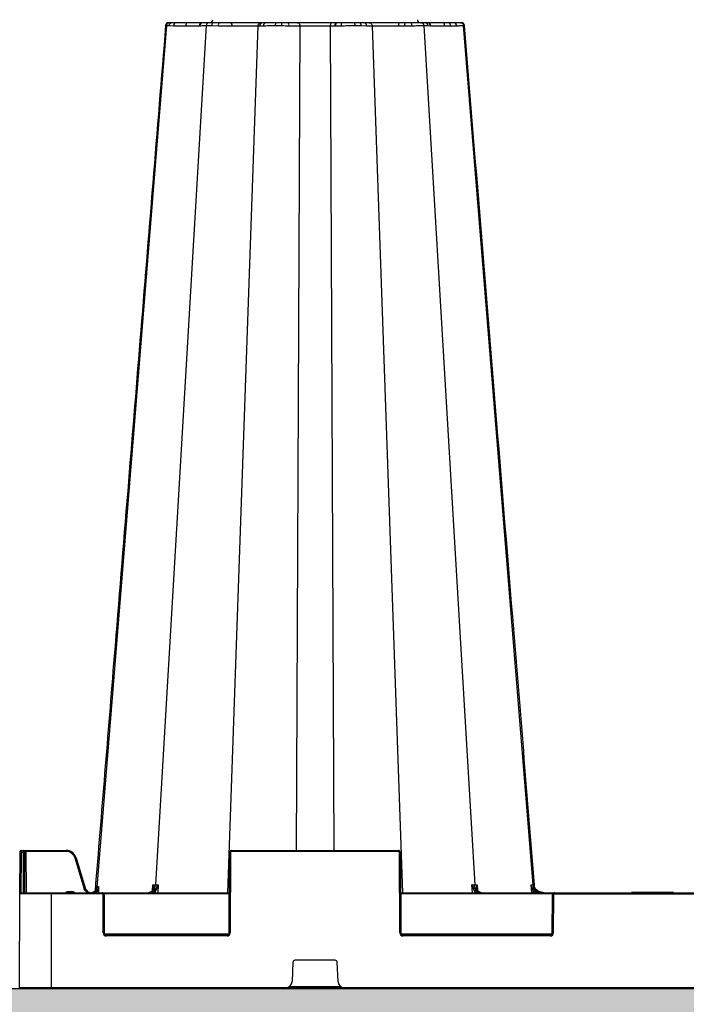
# Model space of a CAD drawing. Units: inches. Extents: x 95 to 119694, y 82 to 10991.
# Drawn here: x 12987 to 13303, y 1596 to 2062 of the extents above; entities that cross this region are included whole.
import ezdxf

# ---------------------------------------------------------------- set-up
doc = ezdxf.new("R2010")
doc.units = ezdxf.units.IN
doc.header["$MEASUREMENT"] = 0
doc.layers.get('0').update_dxf_attribs({"lineweight": 0})
for name, color, linetype, lineweight in [('ACO STORM-BRIXX', 7, 'Continuous', 15), ('Hatch Lines', 7, 'Continuous', 25), ('Hatching', 7, 'Continuous', 0)]:
    doc.layers.add(name, color=color, linetype=linetype, lineweight=lineweight)
doc.styles.add('Text Style 1', font='arial.ttf')
doc.dimstyles.new('Common Dimension Style 1', dxfattribs={"dimtxt": 15.875, "dimasz": 15.875, "dimexe": 15.875, "dimexo": 15.875, "dimgap": 15.875, "dimtad": 0, "dimtih": 1, "dimtoh": 1, "dimdec": 3, "dimzin": 0, "dimdsep": 46, "dimlunit": 4, "dimtxsty": 'Text Style 1', "dimcen": 0, "dimadec": 0, "dimazin": 0, "dimtfac": 1, "dimtdec": 3, "dimtofl": 0, "dimtmove": 0, "dimatfit": 3, "dimfxl": 1, "dimtolj": 1, "dimtzin": 0, "dimarcsym": 0})

msp = doc.modelspace()

# ---------------------------------------------------------------- hatches: boundary and pattern name
at = {"layer": 'Hatching'}
h = msp.add_hatch(dxfattribs=at)
h.set_pattern_fill('GRAVEL', color=256, scale=140)
h.set_pattern_definition([(228.01279, (-19.34, -179.938), (-1120, -1260), [18.835, -1864.6723]), (184.96974, (-31.9397, -193.938), (1680, 140), [32.3215, -3199.8295]), (132.510447, (-64.14, -196.738), (1400, -1540), [22.7903, -2256.2446]), (267.27369, (-118.74, -231.738), (140, 2800), [29.4333, -2913.8981]), (292.833654, (-120.14, -261.138), (-700, 1680), [28.8617, -2857.3122]), (357.27369, (-108.94, -287.738), (-2800, 140), [29.4333, -2913.8981]), (37.69424, (-79.5397, -289.138), (-1820, -1400), [38.9241, -3853.4788]), (72.255328, (-48.7397, -265.338), (980, 3080), [36.7483, -3638.085]), (121.429566, (-37.54, -230.338), (-1120, 1820), [29.533, -2923.7702]), (175.23636, (-52.94, -205.138), (1540, -140), [33.7165, -1652.1068]), (222.397438, (-86.5397, -202.338), (-1680, -1540), [43.6027, -4316.6725]), (138.814075, (19.86, -233.138), (-980, 840), [14.8821, -1473.3383]), (171.469234, (8.66, -223.338), (1820, -280), [28.3132, -2803.0116]), (225, (-19.34, -219.14), (-2e-14, -140), [19.7989, -178.191]), (203.19859, (-29.14, -202.338), (700, 280), [10.6621, -1055.5461]), (291.80141, (-38.94, -206.538), (-140, 420), [15.0784, -738.8447]), (30.96376, (-33.34, -220.538), (420, 280), [24.4901, -791.8432]), (161.56505, (-12.34, -207.94), (280, -140), [17.7087, -425.0101]), (16.38954, (-120.14, -206.538), (1400, 420), [24.808, -2455.9983]), (70.346176, (-96.34, -199.538), (-560, -1540), [20.8125, -2060.4371]), (293.19859, (-12.34, -179.938), (-280, 700), [21.3241, -1044.8841]), (343.61046, (-3.94, -199.538), (-1400, 420), [24.808, -2455.9983]), (339.44395, (-120.14, -293.338), (-700, 280), [23.9232, -1172.2373]), (294.77514, (-97.74, -301.738), (-700, 1540), [20.0449, -1984.45]), (66.80141, (-10.94, -319.938), (280, 700), [21.3241, -1044.8841]), (17.354025, (-2.54, -300.338), (-1820, -560), [23.4683, -2323.3593]), (69.44395, (-79.54, -319.938), (-280, -700), [11.9616, -1184.1989]), (101.30993, (-19.34, -319.938), (-140, 560), [7.1386, -706.7241]), (165.96376, (-20.74, -312.938), (420, -140), [28.8617, -548.3731]), (186.009006, (-48.74, -305.938), (1400, 140), [26.747, -2647.9492]), (303.69007, (-33.34, -233.138), (-140, 280), [20.1911, -484.5861]), (353.157227, (-22.1397, -249.938), (2380, -280), [35.2512, -3489.8588]), (60.945396, (12.86, -254.138), (-560, -980), [14.4138, -1426.9744]), (90, (19.86, -241.54), (-140, 140), [8.4, -131.6]), (120.25644, (-51.54, -301.738), (560, -980), [19.4494, -1925.4928]), (48.01279, (-61.34, -284.938), (1120, 1260), [37.6701, -1845.8373]), (0, (-36.14, -256.94), (140, 140), [36.4, -103.6]), (325.304846, (0.26, -256.938), (1400, -980), [22.136, -2191.4584]), (254.0546, (18.46, -269.538), (-140, -560), [20.3843, -998.8311]), (207.645975, (12.8603, -289.138), (-2660, -1400), [33.1891, -3285.7264]), (175.42608, (-16.5397, -304.538), (-1820, 140), [35.1119, -3476.0703])])
h.paths.add_polyline_path([(18707.04939, 1659.06216), (18600.70897, 1659.06216), (18600.70897, 1644.06495), (18424.16132, 1643.98632), (18424.0578, 1602.39974), (12346.95197, 1603.35614), (12347.24419, 1917.5229), (12347.24419, 4060.87741), (12170.77938, 4061.5615), (12170.77938, 4077.02898), (12063.65065, 4076.7161), (12061.33742, 1443.36287), (18707.04939, 1443.36287)])

# ---------------------------------------------------------------- linework, layer by layer
at = {"layer": 'ACO STORM-BRIXX', "color": 0, "linetype": 'ByBlock', "lineweight": -2}
for p, q in [((13056.77603, 2059.39789), (13023.78629, 1651.33453)), ((13075.63474, 2059.39789), (13051.54993, 1652.4392)), ((13056.40339, 2059.39428), (13056.77603, 2059.39789)), ((13058.21996, 2060.77279), (13057.89231, 2060.77279)), ((13058.02395, 2059.39419), (13060.18672, 2059.38188)), ((13061.17259, 2060.77279), (13059.30268, 2060.77279)), ((13072.34066, 2059.3688), (13072.33908, 2059.36987)), ((13078.19948, 2059.39419), (13081.36255, 2059.38188)), ((13081.65375, 2060.77279), (13078.91955, 2060.77279)), ((13100.10991, 2059.33876), (13085.66375, 1648.7728)), ((13114.32761, 2060.77279), (13111.46178, 2060.77279)), ((13120.00813, 2059.33876), (13118.25167, 1668.7728)), ((13134.30715, 2059.33876), (13136.06362, 1668.7728)), ((13150.4393, 2060.77279), (13148.20971, 2060.77279)), ((13148.98438, 2059.39419), (13151.56451, 2059.38188)), ((13154.20538, 2059.33876), (13168.65154, 1648.7728)), ((13178.68055, 2059.39789), (13202.76535, 1652.4392)), ((13180.31266, 2060.77279), (13179.31675, 2060.77279)), ((13180.62701, 2059.39419), (13181.78008, 2059.38188)), ((13181.78008, 2059.38188), (13181.93373, 2059.36263)), ((13181.88641, 2059.3879), (13183.76343, 2059.38057)), ((13183.76343, 2059.38057), (13186.39213, 2059.35896)), ((13186.39213, 2059.35896), (13188.30466, 2059.33876)), ((13188.30466, 2059.33876), (13188.30472, 2059.33876)), ((13230.43969, 1652.4392), (13197.53924, 2059.39789)), ((12987.35182, 1648.27498), (12987.43691, 1667.77716)), ((12987.43691, 1667.77716), (12987.43908, 1668.27498)), ((12987.9369, 1667.77716), (12987.85399, 1648.7728)), ((12987.93908, 1668.7728), (12987.9369, 1667.77716)), ((12988.98746, 1667.77716), (12987.9369, 1667.77716)), ((12987.93908, 1668.7728), (13009.18748, 1668.7728)), ((12988.98746, 1667.77716), (12988.98529, 1668.7728)), ((12989.07037, 1648.7728), (12988.98746, 1667.77716)), ((12989.48528, 1668.27498), (12989.48746, 1667.77716)), ((12989.48746, 1667.77716), (12989.57037, 1648.7728)), ((12990.23529, 1668.27498), (12990.23529, 1668.7728)), ((13009.18748, 1668.27498), (12990.23529, 1668.27498)), ((12990.23529, 1668.27498), (12990.32037, 1648.7728)), ((13009.18748, 1668.27498), (13009.18748, 1668.7728)), ((13017.75466, 1650.8782), (13013.4977, 1665.06805)), ((13013.97662, 1665.20954), (13018.23356, 1651.01971)), ((13086.48746, 1629.76844), (13086.6533, 1667.77716)), ((13087.15329, 1667.77716), (13086.98745, 1629.76844)), ((13087.65328, 1668.27498), (13087.65328, 1668.7728)), ((13087.65328, 1668.7728), (13166.662, 1668.7728)), ((13166.662, 1668.27498), (13087.65328, 1668.27498)), ((13166.662, 1668.27498), (13166.662, 1668.7728)), ((13167.32784, 1629.76844), (13167.16199, 1667.77716)), ((13167.66199, 1667.77716), (13167.82783, 1629.76844)), ((13023.25116, 1649.51323), (13023.38897, 1651.1296)), ((13050.21234, 1649.97951), (13050.36491, 1652.43994)), ((13052.82237, 1652.43994), (13052.61709, 1648.7728)), ((13201.6982, 1648.7728), (13201.49292, 1652.43994)), ((13203.95037, 1652.43994), (13204.10233, 1649.98952)), ((13229.79442, 1648.7728), (13229.47074, 1652.44175)), ((13230.81415, 1652.43985), (13230.87611, 1651.71611)), ((12987.15763, 1603.7728), (12987.35182, 1648.27498)), ((13026.24928, 1648.27498), (12987.35182, 1648.27498)), ((12987.85182, 1648.7728), (13086.57037, 1648.7728)), ((13002.15765, 1648.7728), (13002.15765, 1603.7728)), ((13009.96657, 1649.27062), (13009.96657, 1648.7728)), ((13009.96657, 1649.27062), (13012.3487, 1649.27062)), ((13012.3487, 1649.27062), (13012.3487, 1648.7728)), ((13023.88196, 1649.37698), (13023.07038, 1648.7728)), ((13023.5319, 1649.71966), (13024.00522, 1650.27542)), ((13023.82864, 1648.7728), (13023.88196, 1649.37698)), ((13024.2265, 1650.03687), (13023.88196, 1649.37698)), ((13024.62934, 1650.00283), (13024.52116, 1648.7728)), ((13026.24928, 1648.27498), (13026.24928, 1648.7728)), ((13026.82783, 1629.76844), (13026.74927, 1647.77716)), ((13086.56821, 1648.27498), (13027.11402, 1648.27498)), ((13027.24926, 1647.77716), (13027.32782, 1629.76844)), ((13050.19947, 1649.77202), (13050.20242, 1649.81952)), ((13051.59983, 1648.7728), (13051.63847, 1649.46387)), ((13167.74491, 1648.7728), (13406.57038, 1648.7728)), ((13239.70126, 1648.27498), (13167.74708, 1648.27498)), ((13202.67682, 1649.46387), (13202.71545, 1648.7728)), ((13204.11297, 1649.81795), (13204.11582, 1649.77202)), ((13230.38474, 1649.92579), (13230.48679, 1648.7728)), ((13239.48745, 1629.76844), (13239.56603, 1647.77716)), ((13240.06603, 1647.77716), (13239.98745, 1629.76844)), ((13240.56602, 1648.27498), (13240.56602, 1648.7728)), ((13240.56602, 1648.27498), (13333.74926, 1648.27498)), ((13277.24526, 1649.0728), (13277.07206, 1648.7728)), ((13277.24526, 1649.0728), (13296.82305, 1649.0728)), ((13296.74928, 1648.7728), (13296.57608, 1649.0728)), ((13296.99625, 1648.7728), (13296.82305, 1649.0728)), ((13027.46307, 1629.27062), (13086.35223, 1629.27062)), ((13028.32781, 1628.27498), (13028.32781, 1628.7728)), ((13028.32781, 1628.7728), (13085.48746, 1628.7728)), ((13085.48746, 1628.27498), (13028.32781, 1628.27498)), ((13085.48746, 1628.27498), (13085.48746, 1628.7728)), ((13167.96306, 1629.27062), (13239.35223, 1629.27062)), ((13168.82782, 1628.27498), (13168.82782, 1628.7728)), ((13168.82782, 1628.7728), (13238.48746, 1628.7728)), ((13238.48746, 1628.27498), (13168.82782, 1628.27498)), ((13238.48746, 1628.27498), (13238.48746, 1628.7728)), ((13116.62066, 1615.81123), (13116.26859, 1606.6575)), ((13136.69536, 1616.7728), (13117.61992, 1616.7728)), ((13138.0467, 1606.6575), (13137.69463, 1615.81123)), ((13114.92583, 1604.27062), (13139.38946, 1604.27062)), ((13587.15765, 1603.7728), (12987.15763, 1603.7728))]:
    msp.add_line(p, q, dxfattribs=at)
for centre, radius, start, end in [((13077.20911, 2062.2728), 1.5, 270, 358), ((13177.10618, 2062.2728), 1.5, 182, 270), ((13057.86558, 2059.27281), 1.49997, 89.9854574, 175.0924128), ((13059.40764, 2059.39308), 1.38369, 94.3504141, 179.9541413), ((13061.46323, 2059.52194), 1.28417, 103.0805868, 186.2612291), ((13073.82072, 2059.2728), 1.5, 90.0000789, 176.1738424), ((13074.01566, 2059.28949), 1.48335, 90.5041428, 176.4289704), ((13079.45287, 2059.61687), 1.27302, 114.767941, 190.0740861), ((13083.32724, 2059.69649), 1.98972, 147.2531863, 189.0976009), ((13102.37732, 2059.3419), 1.43218, 92.4325977, 179.1920135), ((13104.07142, 2059.46405), 1.32325, 98.494602, 183.5601835), ((13095.60058, 2059.72035), 15.89608, 358.8242914, 3.7961577), ((13113.38478, 2059.66757), 1.45273, 348.6584484, 49.5332581), ((13137.78964, 2059.55088), 1.27912, 107.2016533, 188.4875593), ((13138.01926, 2059.56239), 1.27698, 108.5838176, 188.9348474), ((13140.93044, 2059.66757), 1.45273, 130.4667419, 191.3415516), ((13147.73752, 2059.6005), 1.26381, 350.6046917, 68.0606998), ((13150.24381, 2059.46405), 1.32326, 356.4398979, 81.5045746), ((13172.8567, 2059.69594), 3.27981, 160.832744, 185.8420858), ((13170.98793, 2059.6965), 1.98977, 350.9023333, 32.7457035), ((13179.22825, 2059.37672), 1.39886, 0.7153891, 86.3729155), ((13180.2996, 2059.28949), 1.48336, 3.5712077, 89.4956791), ((13180.49456, 2059.2728), 1.5, 4.3688232, 90.000397), ((13189.97047, 2059.63201), 1.34935, 348.4611535, 57.7181814), ((13192.852, 2059.52193), 1.28418, 353.7390369, 76.9191472), ((13196.44991, 2059.27283), 1.49996, 4.7277554, 90.0571251), ((12987.68691, 1639.23579), 28.54247, 89.4981533, 90.5018467), ((12987.93908, 1668.2728), 0.5, 90, 179.75), ((12988.98529, 1668.2728), 0.5, 0.25, 90), ((12989.23746, 1639.23579), 28.54247, 89.4981533, 90.5018467), ((13009.18749, 1663.7728), 5, 16.6992442, 90), ((13009.18749, 1663.77498), 4.5, 16.6992442, 90), ((13022.18923, 1636.52981), 29.83243, 105.9793708, 106.9384976), ((13087.65329, 1667.7728), 1, 90, 179.75), ((13086.90329, 1639.23422), 28.54404, 89.4981809, 90.5018191), ((13087.65329, 1667.77498), 0.5, 90, 179.75), ((13166.662, 1667.7728), 1, 0.25, 90), ((13166.662, 1667.77498), 0.5, 0.25, 90), ((13167.41199, 1639.23416), 28.54409, 89.4981744, 90.5018256), ((13021.05541, 1651.53491), 2.73823, 279.2064963, 355.8090673), ((12987.85182, 1648.2728), 0.5, 90, 179.75), ((12982.79002, 1607.75069), 58.49184, 45.3701174, 45.8499708), ((13026.24926, 1647.7728), 1, 0.25, 90), ((13026.24926, 1647.77498), 0.5, 0.25, 90), ((13026.99927, 1619.19358), 28.58467, 89.4988943, 90.5011057), ((13050.23093, 1649.65333), 0.17699, 84.8005392, 142.6392833), ((13050.95713, 1649.02384), 0.81108, 32.8558513, 83.4288237), ((13203.35814, 1649.02387), 0.81105, 96.5701092, 147.1452158), ((13204.08362, 1649.65063), 0.17961, 40.1570322, 94.8892061), ((13271.87125, 1602.24968), 63.19923, 130.5928291, 131.0289434), ((13240.56602, 1647.7728), 1, 90, 179.75), ((13239.81603, 1619.1958), 28.58246, 89.4988517, 90.5011483), ((13240.56602, 1647.77498), 0.5, 90, 179.75), ((13027.07783, 1601.11528), 28.65425, 89.500111, 90.499889), ((13028.32782, 1629.77498), 1.5, 180.25, 270), ((13028.32782, 1629.7728), 1, 180.25, 270), ((13085.48746, 1629.77498), 1.5, 270, 359.75), ((13085.48746, 1629.7728), 1, 270, 359.75), ((13086.73746, 1601.11484), 28.65468, 89.5001186, 90.4998814), ((13167.57784, 1601.11427), 28.65525, 89.5001286, 90.4998714), ((13168.82782, 1629.77498), 1.5, 180.25, 270), ((13168.82782, 1629.7728), 1, 180.25, 270), ((13238.48746, 1629.77498), 1.5, 270, 359.75), ((13238.48746, 1629.7728), 1, 270, 359.75), ((13239.73745, 1601.11478), 28.65475, 89.5001198, 90.4998802), ((13117.61992, 1615.7728), 1, 90, 177.7974018), ((13136.69537, 1615.7728), 1, 2.2025982, 90), ((13113.27081, 1606.7728), 3, 270, 357.7974018), ((13141.04448, 1606.7728), 3, 182.2025982, 270)]:
    msp.add_arc(centre, radius, start, end, dxfattribs=at)
msp.add_ellipse((12990.2353, 1668.2728), major_axis=(0.75002, -0.00218), ratio=0.002908691, start_param=1.570836518, end_param=3.141613807, dxfattribs=at)
for points, knots in [([(13056.37074, 2059.39702), (13052.31867, 2009.71519), (13046.33025, 1936.29195), (13038.21184, 1836.76701), (13031.12414, 1749.88061), (13025.9726, 1686.73544), (13022.95049, 1649.69174)], [0, 0, 0, 0, 0.363787712, 0.537630493, 0.728753996, 1, 1, 1, 1]), ([(13058.21996, 2060.77279), (13058.20251, 2060.77259), (13058.13594, 2060.77185), (13057.90785, 2060.75065), (13057.54351, 2060.63231), (13057.14981, 2060.32378), (13056.86469, 2059.89799), (13056.80559, 2059.56459), (13056.77603, 2059.39789)], [0, 0, 0, 0, 0.024395322, 0.09306856, 0.319812677, 0.546543343, 0.773271795, 1, 1, 1, 1]), ([(13056.77603, 2059.39789), (13056.77604, 2059.39789), (13056.90654, 2059.39789), (13057.24744, 2059.39751), (13057.76512, 2059.3953), (13058.02395, 2059.39419)], [0, 0, 0, 0, 0.000019031, 0.500020641, 1, 1, 1, 1]), ([(13059.30268, 2060.77279), (13059.07604, 2060.77279), (13058.62025, 2060.77279), (13058.35388, 2060.77279), (13058.21996, 2060.77279)], [0, 0, 0, 0, 0.497217501, 1, 1, 1, 1]), ([(13060.18672, 2059.38188), (13061.07667, 2059.37718), (13062.82701, 2059.36794), (13064.95129, 2059.33876), (13066.01055, 2059.33876), (13066.01057, 2059.33876)], [0, 0, 0, 0, 0.5084360917, 0.9999907799, 1, 1, 1, 1]), ([(13066.20628, 2060.77279), (13065.29852, 2060.77279), (13063.45162, 2060.77279), (13061.94083, 2060.77279), (13061.17259, 2060.77279)], [0, 0, 0, 0, 0.491504002, 1, 1, 1, 1]), ([(13066.20628, 2060.77279), (13066.18132, 2060.75151), (13066.13142, 2060.70896), (13066.06782, 2060.38042), (13066.02216, 2059.90854), (13066.01443, 2059.52868), (13066.01057, 2059.33876)], [0, 0, 0, 0, 0.25000087, 0.499993461, 0.75000199, 1, 1, 1, 1]), ([(13066.01057, 2059.33876), (13066.01059, 2059.33876), (13066.58521, 2059.33876), (13068.12215, 2059.36706), (13070.47865, 2059.38049), (13071.72494, 2059.3857), (13072.33748, 2059.38826)], [0, 0, 0, 0, 0.000007767, 0.22462069, 0.618903924, 1, 1, 1, 1]), ([(13073.54811, 2060.77279), (13072.84333, 2060.77279), (13071.39832, 2060.77279), (13068.67794, 2060.77279), (13066.86441, 2060.77279), (13066.20628, 2060.77279)], [0, 0, 0, 0, 0.3775650318, 0.7741166267, 1, 1, 1, 1]), ([(13072.33908, 2059.36987), (13072.33528, 2059.3709), (13072.31845, 2059.37547), (13072.44058, 2059.37908), (13072.53519, 2059.38188)], [0, 0, 0, 0, 0.22533443, 1, 1, 1, 1]), ([(13072.53519, 2059.38188), (13072.88774, 2059.38653), (13073.59289, 2059.39582), (13074.53687, 2059.39789), (13075.63472, 2059.39789), (13075.63474, 2059.39789)], [0, 0, 0, 0, 0.499962015, 0.999993213, 1, 1, 1, 1]), ([(13076.69175, 2060.77279), (13076.05411, 2060.77279), (13074.78227, 2060.77279), (13074.26203, 2060.77279), (13074.00261, 2060.77279)], [0, 0, 0, 0, 0.501346189, 1, 1, 1, 1]), ([(13076.69175, 2060.77279), (13076.67898, 2060.77259), (13076.63025, 2060.77185), (13076.46328, 2060.75065), (13076.19656, 2060.63231), (13075.90837, 2060.3238), (13075.69961, 2059.89797), (13075.65636, 2059.56458), (13075.63474, 2059.39789)], [0, 0, 0, 0, 0.024398623, 0.093071395, 0.319817542, 0.546554606, 0.773273774, 1, 1, 1, 1]), ([(13075.63474, 2059.39789), (13075.63475, 2059.39789), (13075.95759, 2059.39789), (13076.84014, 2059.39751), (13077.74637, 2059.3953), (13078.19948, 2059.39419)], [0, 0, 0, 0, 0.000023079, 0.500020507, 1, 1, 1, 1]), ([(13078.91955, 2060.77279), (13078.51936, 2060.77279), (13077.71451, 2060.77279), (13077.03393, 2060.77279), (13076.69175, 2060.77279)], [0, 0, 0, 0, 0.497213088, 1, 1, 1, 1]), ([(13081.36255, 2059.38188), (13082.42462, 2059.37718), (13084.51351, 2059.36794), (13086.97757, 2059.33876), (13087.72658, 2059.33876), (13087.7266, 2059.33876)], [0, 0, 0, 0, 0.508434711, 0.999986961, 1, 1, 1, 1]), ([(13087.15323, 2060.77279), (13086.27258, 2060.77279), (13084.48085, 2060.77279), (13082.60673, 2060.77279), (13081.65375, 2060.77279)], [0, 0, 0, 0, 0.491504041, 1, 1, 1, 1]), ([(13087.15323, 2060.77279), (13087.22632, 2060.75151), (13087.3725, 2060.70897), (13087.55876, 2060.38041), (13087.69251, 2059.90855), (13087.71524, 2059.52868), (13087.7266, 2059.33876)], [0, 0, 0, 0, 0.249999253, 0.499988856, 0.7500022, 1, 1, 1, 1]), ([(13101.59561, 2060.77279), (13101.44603, 2060.77279), (13101.06663, 2060.77279), (13099.4071, 2060.77279), (13097.38128, 2060.77279), (13095.09119, 2060.77279), (13092.63258, 2060.77279), (13089.53553, 2060.77279), (13087.78757, 2060.77279), (13087.15323, 2060.77279)], [0, 0, 0, 0, 0.119686685, 0.303579077, 0.499862619, 0.527340996, 0.711279766, 0.895222637, 1, 1, 1, 1]), ([(13087.72659, 2059.33876), (13088.04563, 2059.34268), (13088.37351, 2059.34639), (13089.03787, 2059.35343), (13089.3776, 2059.35678), (13090.39879, 2059.36612), (13091.08218, 2059.37132), (13092.11117, 2059.3778), (13092.45698, 2059.3797), (13093.13529, 2059.38296), (13093.46853, 2059.38433), (13094.1232, 2059.38654), (13094.44467, 2059.38736), (13095.0759, 2059.38846), (13095.38671, 2059.38875), (13096.28788, 2059.38874), (13096.83647, 2059.38764), (13097.58497, 2059.38433), (13097.82173, 2059.38296), (13098.26937, 2059.37968), (13098.478, 2059.37779), (13099.04957, 2059.37133), (13099.36291, 2059.36613), (13099.85159, 2059.35363), (13100.02008, 2059.34659), (13100.1099, 2059.33876)], [0, 0, 0, 0, 0.0625, 0.0625, 0.125, 0.125, 0.25, 0.25, 0.3125, 0.3125, 0.375, 0.375, 0.4375, 0.4375, 0.5, 0.5, 0.625, 0.625, 0.6875, 0.6875, 0.75, 0.75, 0.875, 0.875, 1, 1, 1, 1]), ([(13101.59561, 2060.77279), (13101.40621, 2060.75151), (13101.0274, 2060.70896), (13100.54476, 2060.38042), (13100.19812, 2059.90854), (13100.13931, 2059.52868), (13100.10991, 2059.33876)], [0, 0, 0, 0, 0.249996116, 0.499993383, 0.750001852, 1, 1, 1, 1]), ([(13100.10991, 2059.33876), (13100.10991, 2059.33876), (13100.10991, 2059.33876), (13100.40348, 2059.35293), (13100.76074, 2059.35897), (13100.94528, 2059.36209)], [0, 0, 0, 0, 0.000019165, 0.483459128, 1, 1, 1, 1]), ([(13100.94528, 2059.36209), (13101.01703, 2059.36328), (13101.2523, 2059.36716), (13101.80432, 2059.3741), (13102.40061, 2059.379), (13102.75072, 2059.38188)], [0, 0, 0, 0, 0.153356547, 0.502879369, 1, 1, 1, 1]), ([(13102.31653, 2060.77279), (13102.14596, 2060.77279), (13101.8158, 2060.77279), (13101.66736, 2060.77279), (13101.59561, 2060.77279)], [0, 0, 0, 0, 0.516638719, 1, 1, 1, 1]), ([(13103.87595, 2060.77279), (13103.57349, 2060.77279), (13103.05826, 2060.77279), (13102.58144, 2060.77279), (13102.37833, 2060.77279), (13102.31653, 2060.77279)], [0, 0, 0, 0, 0.49722562, 0.847010665, 1, 1, 1, 1]), ([(13102.75072, 2059.38188), (13103.50705, 2059.38653), (13105.01982, 2059.39582), (13107.52263, 2059.39789), (13108.29893, 2059.39789), (13108.29895, 2059.39789)], [0, 0, 0, 0, 0.499958667, 0.999987202, 1, 1, 1, 1]), ([(13108.68584, 2060.77279), (13107.76997, 2060.77279), (13105.94315, 2060.77279), (13104.56378, 2060.77279), (13103.87595, 2060.77279)], [0, 0, 0, 0, 0.501347803, 1, 1, 1, 1]), ([(13108.68584, 2060.77279), (13108.68116, 2060.77259), (13108.66333, 2060.77185), (13108.60224, 2060.75065), (13108.50459, 2060.63233), (13108.39911, 2060.32376), (13108.3227, 2059.89799), (13108.30686, 2059.56459), (13108.29895, 2059.39789)], [0, 0, 0, 0, 0.024393714, 0.093072038, 0.319819, 0.54653531, 0.773268555, 1, 1, 1, 1]), ([(13108.29895, 2059.39789), (13108.29897, 2059.39789), (13108.83704, 2059.39789), (13109.8685, 2059.39751), (13110.95171, 2059.3953), (13111.49331, 2059.39419)], [0, 0, 0, 0, 0.000018463, 0.500019357, 1, 1, 1, 1]), ([(13111.46178, 2060.77279), (13110.99527, 2060.77279), (13110.05703, 2060.77279), (13109.14459, 2060.77279), (13108.68584, 2060.77279)], [0, 0, 0, 0, 0.497221384, 1, 1, 1, 1]), ([(13111.49331, 2059.39419), (13112.06094, 2059.39279), (13112.62083, 2059.39109), (13113.72612, 2059.38705), (13114.27152, 2059.38468), (13114.80915, 2059.38189)], [0, 0, 0, 0, 0.5, 0.5, 1, 1, 1, 1]), ([(13118.81925, 2060.77279), (13118.20171, 2060.77279), (13116.94526, 2060.77279), (13115.21, 2060.77279), (13114.32761, 2060.77279)], [0, 0, 0, 0, 0.491497633, 1, 1, 1, 1]), ([(13114.80914, 2059.38188), (13115.79408, 2059.37718), (13117.73126, 2059.36794), (13119.5344, 2059.33876), (13120.00812, 2059.33876), (13120.00813, 2059.33876)], [0, 0, 0, 0, 0.508435124, 0.999989692, 1, 1, 1, 1]), ([(13135.49596, 2060.77279), (13134.98969, 2060.77279), (13133.7056, 2060.77279), (13130.85577, 2060.77279), (13128.23672, 2060.77279), (13125.63044, 2060.77279), (13123.11758, 2060.77279), (13120.46724, 2060.77279), (13119.25808, 2060.77279), (13118.81925, 2060.77279)], [0, 0, 0, 0, 0.119689334, 0.303578356, 0.499860932, 0.527339743, 0.711276949, 0.895217953, 1, 1, 1, 1]), ([(13118.81926, 2060.7728), (13118.97067, 2060.7728), (13119.12203, 2060.73594), (13119.40306, 2060.59375), (13119.53263, 2060.48848), (13119.75142, 2060.22458), (13119.84056, 2060.06604), (13119.96561, 2059.7184), (13120.00148, 2059.52942), (13120.00813, 2059.33876)], [0, 0, 0, 0, 0.25, 0.25, 0.5, 0.5, 0.75, 0.75, 1, 1, 1, 1]), ([(13120.00813, 2059.33876), (13120.00814, 2059.33876), (13120.58277, 2059.33876), (13121.25467, 2059.3672), (13123.75032, 2059.37976), (13125.84519, 2059.38838), (13128.08611, 2059.38911), (13130.27168, 2059.38148), (13132.93436, 2059.36878), (13133.65081, 2059.33876), (13134.30714, 2059.33876), (13134.30715, 2059.33876)], [0, 0, 0, 0, 0.000002717, 0.104781122, 0.2887072, 0.472683974, 0.500136522, 0.696420484, 0.880319642, 0.999998189, 1, 1, 1, 1]), ([(13135.49596, 2060.77279), (13135.34441, 2060.75151), (13135.04129, 2060.70896), (13134.65512, 2060.38043), (13134.37776, 2059.90854), (13134.33069, 2059.52868), (13134.30715, 2059.33876)], [0, 0, 0, 0, 0.249993237, 0.499994412, 0.750000456, 1, 1, 1, 1]), ([(13134.30715, 2059.33876), (13134.30716, 2059.33876), (13134.60789, 2059.33876), (13135.29762, 2059.35293), (13136.10663, 2059.35897), (13136.52453, 2059.36209)], [0, 0, 0, 0, 0.000023955, 0.483456814, 1, 1, 1, 1]), ([(13137.41136, 2060.77279), (13137.04772, 2060.77279), (13136.34386, 2060.77279), (13135.77225, 2060.77279), (13135.49596, 2060.77279)], [0, 0, 0, 0, 0.51664462, 1, 1, 1, 1]), ([(13136.52453, 2059.36209), (13136.5635, 2059.36243), (13136.6407, 2059.36311), (13136.71901, 2059.36375), (13136.75778, 2059.36406)], [0, 0, 0, 0, 0.504831835, 1, 1, 1, 1]), ([(13136.75778, 2059.36406), (13136.82704, 2059.36463), (13137.25383, 2059.36814), (13138.14483, 2059.37437), (13139.02775, 2059.37924), (13139.50607, 2059.38188)], [0, 0, 0, 0, 0.081535722, 0.50242435, 1, 1, 1, 1]), ([(13137.6123, 2060.77279), (13137.5789, 2060.77279), (13137.51144, 2060.77279), (13137.44493, 2060.77279), (13137.41136, 2060.77279)], [0, 0, 0, 0, 0.495128492, 1, 1, 1, 1]), ([(13139.98761, 2060.77279), (13139.57427, 2060.77279), (13138.81103, 2060.77279), (13138.04095, 2060.77279), (13137.67204, 2060.77279), (13137.6123, 2060.77279)], [0, 0, 0, 0, 0.497482728, 0.918632249, 1, 1, 1, 1]), ([(13139.50607, 2059.38188), (13140.58509, 2059.38653), (13142.74327, 2059.39582), (13144.91847, 2059.39789), (13146.01631, 2059.39789), (13146.01633, 2059.39789)], [0, 0, 0, 0, 0.499959468, 0.999990951, 1, 1, 1, 1]), ([(13145.62944, 2060.77279), (13144.68074, 2060.77279), (13142.78844, 2060.77279), (13140.91954, 2060.77279), (13139.98761, 2060.77279)], [0, 0, 0, 0, 0.501348487, 1, 1, 1, 1]), ([(13145.62944, 2060.77279), (13145.63411, 2060.77259), (13145.65195, 2060.77185), (13145.71308, 2060.75065), (13145.81067, 2060.63232), (13145.9162, 2060.32376), (13145.99257, 2059.89799), (13146.00841, 2059.56459), (13146.01633, 2059.39789)], [0, 0, 0, 0, 0.024393701, 0.093073721, 0.319818915, 0.546536501, 0.773268668, 1, 1, 1, 1]), ([(13148.20971, 2060.77279), (13147.80187, 2060.77279), (13146.98164, 2060.77279), (13146.08184, 2060.77279), (13145.62944, 2060.77279)], [0, 0, 0, 0, 0.497224887, 1, 1, 1, 1]), ([(13146.01633, 2059.39789), (13146.01635, 2059.39789), (13146.39683, 2059.39789), (13147.62745, 2059.39751), (13148.53207, 2059.3953), (13148.98438, 2059.39419)], [0, 0, 0, 0, 0.0000261108, 0.5000233131, 1, 1, 1, 1]), ([(13152.71966, 2060.77279), (13152.53066, 2060.77279), (13152.14611, 2060.77279), (13151.01464, 2060.77279), (13150.4393, 2060.77279)], [0, 0, 0, 0, 0.49150273, 1, 1, 1, 1]), ([(13151.56451, 2059.38188), (13152.23619, 2059.37718), (13153.55726, 2059.36794), (13153.94847, 2059.33876), (13154.20538, 2059.33876), (13154.20538, 2059.33876)], [0, 0, 0, 0, 0.5084341857, 0.9999904961, 1, 1, 1, 1]), ([(13152.71966, 2060.77279), (13152.90907, 2060.75151), (13153.28789, 2060.70896), (13153.77053, 2060.38043), (13154.11715, 2059.90853), (13154.17598, 2059.52868), (13154.20538, 2059.33876)], [0, 0, 0, 0, 0.250001456, 0.499997691, 0.750001374, 1, 1, 1, 1]), ([(13167.16206, 2060.77279), (13166.43475, 2060.77279), (13164.59, 2060.77279), (13161.31357, 2060.77279), (13158.80298, 2060.77279), (13156.57892, 2060.77279), (13154.68512, 2060.77279), (13153.19172, 2060.77279), (13152.84536, 2060.77279), (13152.71966, 2060.77279)], [0, 0, 0, 0, 0.119689532, 0.303579815, 0.499864321, 0.527342515, 0.711282717, 0.895223324, 1, 1, 1, 1]), ([(13154.20538, 2059.33876), (13154.20538, 2059.33876), (13154.20538, 2059.33876), (13154.69885, 2059.3672), (13155.8579, 2059.37976), (13157.51335, 2059.38838), (13159.41968, 2059.38911), (13161.56526, 2059.38148), (13164.40711, 2059.36878), (13165.93234, 2059.33876), (13166.58868, 2059.33876), (13166.5887, 2059.33876)], [0, 0, 0, 0, 0.000003623, 0.104781314, 0.28870656, 0.472684294, 0.500135716, 0.696419816, 0.88031826, 0.999996377, 1, 1, 1, 1]), ([(13167.16206, 2060.77279), (13167.08896, 2060.75151), (13166.94278, 2060.70897), (13166.75653, 2060.38041), (13166.62276, 2059.90855), (13166.60005, 2059.52868), (13166.5887, 2059.33876)], [0, 0, 0, 0, 0.2499992175, 0.4999887852, 0.7500028188, 1, 1, 1, 1]), ([(13166.5887, 2059.33876), (13166.58871, 2059.33876), (13166.91876, 2059.33876), (13168.09861, 2059.35293), (13169.0846, 2059.35897), (13169.59392, 2059.36209)], [0, 0, 0, 0, 0.000025465, 0.483455107, 1, 1, 1, 1]), ([(13169.7587, 2060.77279), (13169.29944, 2060.77279), (13168.41049, 2060.77279), (13167.56886, 2060.77279), (13167.16206, 2060.77279)], [0, 0, 0, 0, 0.516642907, 1, 1, 1, 1]), ([(13169.59392, 2059.36209), (13169.76554, 2059.36328), (13170.32832, 2059.36716), (13171.45678, 2059.3741), (13172.39927, 2059.379), (13172.95266, 2059.38188)], [0, 0, 0, 0, 0.1533541911, 0.5028757238, 1, 1, 1, 1]), ([(13172.66148, 2060.77279), (13172.18308, 2060.77279), (13171.36816, 2060.77279), (13170.39292, 2060.77279), (13169.90666, 2060.77279), (13169.7587, 2060.77279)], [0, 0, 0, 0, 0.49723158, 0.847016336, 1, 1, 1, 1]), ([(13177.62354, 2060.77279), (13176.89621, 2060.77279), (13175.44547, 2060.77279), (13173.58781, 2060.77279), (13172.66148, 2060.77279)], [0, 0, 0, 0, 0.501348163, 1, 1, 1, 1]), ([(13172.95266, 2059.38188), (13173.98763, 2059.38653), (13176.05772, 2059.39582), (13178.09868, 2059.39789), (13178.68054, 2059.39789), (13178.68055, 2059.39789)], [0, 0, 0, 0, 0.499957412, 0.999989328, 1, 1, 1, 1]), ([(13177.62354, 2060.77279), (13177.63631, 2060.77259), (13177.68503, 2060.77185), (13177.85203, 2060.75065), (13178.11872, 2060.63231), (13178.40692, 2060.3238), (13178.61566, 2059.89797), (13178.65892, 2059.56458), (13178.68055, 2059.39789)], [0, 0, 0, 0, 0.024396259, 0.093073774, 0.319819982, 0.546555211, 0.773273121, 1, 1, 1, 1]), ([(13179.31675, 2060.77279), (13179.07687, 2060.77279), (13178.59444, 2060.77279), (13177.94836, 2060.77279), (13177.62354, 2060.77279)], [0, 0, 0, 0, 0.497231076, 1, 1, 1, 1]), ([(13178.68055, 2059.39789), (13178.68056, 2059.39789), (13179.21864, 2059.39789), (13179.72276, 2059.39751), (13180.3256, 2059.3953), (13180.62701, 2059.39419)], [0, 0, 0, 0, 0.000013847, 0.500021136, 1, 1, 1, 1]), ([(13188.109, 2060.77279), (13187.35836, 2060.77279), (13185.45445, 2060.77279), (13182.72491, 2060.77279), (13181.38559, 2060.77279), (13180.74942, 2060.77279)], [0, 0, 0, 0, 0.254685519, 0.645983683, 1, 1, 1, 1]), ([(13188.109, 2060.77279), (13188.13396, 2060.75151), (13188.18387, 2060.70896), (13188.24746, 2060.38042), (13188.29311, 2059.90854), (13188.30085, 2059.52868), (13188.30472, 2059.33876)], [0, 0, 0, 0, 0.250001221, 0.499993745, 0.750001959, 1, 1, 1, 1]), ([(13190.69113, 2060.77279), (13190.2593, 2060.77279), (13189.42345, 2060.77279), (13188.53732, 2060.77279), (13188.109, 2060.77279)], [0, 0, 0, 0, 0.516638719, 1, 1, 1, 1]), ([(13188.30472, 2059.33876), (13188.30474, 2059.33876), (13188.80594, 2059.33876), (13189.82338, 2059.35293), (13190.79213, 2059.35897), (13191.29254, 2059.36209)], [0, 0, 0, 0, 0.000019164, 0.483450471, 1, 1, 1, 1]), ([(13193.14264, 2060.77279), (13192.76487, 2060.77279), (13192.12134, 2060.77279), (13191.27051, 2060.77279), (13190.8263, 2060.77279), (13190.69113, 2060.77279)], [0, 0, 0, 0, 0.4972314315, 0.8470158241, 1, 1, 1, 1]), ([(13191.29254, 2059.36209), (13191.44929, 2059.36328), (13191.96331, 2059.36716), (13192.94763, 2059.3741), (13193.69165, 2059.379), (13194.12852, 2059.38188)], [0, 0, 0, 0, 0.1533535136, 0.5028722293, 1, 1, 1, 1]), ([(13196.09533, 2060.77279), (13195.78426, 2060.77279), (13195.16381, 2060.77279), (13193.81515, 2060.77279), (13193.14264, 2060.77279)], [0, 0, 0, 0, 0.501346902, 1, 1, 1, 1]), ([(13194.12852, 2059.38188), (13194.89301, 2059.38653), (13196.42211, 2059.39582), (13197.27297, 2059.39789), (13197.53924, 2059.39789), (13197.53924, 2059.39789)], [0, 0, 0, 0, 0.499955841, 0.999990672, 1, 1, 1, 1]), ([(13196.09533, 2060.77279), (13196.11278, 2060.77259), (13196.17935, 2060.77185), (13196.40744, 2060.75065), (13196.77178, 2060.63231), (13197.16547, 2060.32378), (13197.45061, 2059.89799), (13197.5097, 2059.56459), (13197.53924, 2059.39789)], [0, 0, 0, 0, 0.024395314, 0.093071758, 0.319812712, 0.546543305, 0.773273486, 1, 1, 1, 1]), ([(13196.38229, 2060.77279), (13196.38003, 2060.77279), (13196.3563, 2060.77279), (13196.21927, 2060.77279), (13196.09533, 2060.77279)], [0, 0, 0, 0, 0.0955735645, 1, 1, 1, 1]), ([(13197.53924, 2059.39789), (13197.53925, 2059.39789), (13197.86209, 2059.39789), (13197.83133, 2059.39755), (13197.90097, 2059.39547), (13197.93392, 2059.39449)], [0, 0, 0, 0, 0.000012156, 0.526738532, 1, 1, 1, 1]), ([(13231.2983, 1650.50687), (13227.95249, 1691.51862), (13221.95342, 1765.05301), (13210.83519, 1901.34903), (13203.06364, 1996.63348), (13197.94468, 2059.39535)], [0, 0, 0, 0, 0.300901216, 0.539518269, 1, 1, 1, 1]), ([(13017.75466, 1650.8782), (13017.87994, 1650.91578), (13018.00445, 1650.9529), (13018.18173, 1651.00529), (13018.23341, 1651.02023), (13018.23357, 1651.01971)], [0, 0, 0, 0, 0.5, 0.5, 1, 1, 1, 1]), ([(13019.41474, 1648.7728), (13019.41226, 1648.77373), (13019.02664, 1648.91809), (13018.43021, 1649.5494), (13017.93719, 1650.31482), (13017.78288, 1650.79112), (13017.75466, 1650.8782)], [0, 0, 0, 0, 0.002910659, 0.451714824, 0.899760904, 1, 1, 1, 1]), ([(13018.23359, 1651.01969), (13018.23359, 1651.01967), (13018.23358, 1650.94076), (13018.44484, 1650.54296), (13018.78313, 1649.8425), (13019.63515, 1649.15211), (13020.64463, 1648.76876), (13021.73115, 1648.75029), (13022.75158, 1649.06597), (13023.2798, 1649.50847), (13023.5319, 1649.71966)], [0, 0, 0, 0, 0.0000085455, 0.0361996195, 0.1979443714, 0.3599220004, 0.5225608518, 0.6860236337, 0.8501508447, 1, 1, 1, 1]), ([(13023.39237, 1651.12977), (13023.39205, 1651.12423), (13023.39169, 1651.11778), (13023.3915, 1651.09932), (13023.39769, 1650.89005), (13023.36347, 1650.45272), (13023.13218, 1649.86008), (13022.72895, 1649.39614), (13022.40184, 1649.168), (13022.24215, 1649.08524), (13022.20999, 1649.06857)], [0, 0, 0, 0, 0.005709324, 0.006643865, 0.020752462, 0.266279448, 0.590489402, 0.815554767, 0.96284695, 1, 1, 1, 1]), ([(13023.78631, 1651.33479), (13023.82248, 1651.35334), (13023.89513, 1651.39058), (13024.0157, 1651.45242), (13024.14532, 1651.51888), (13024.28504, 1651.5905), (13024.43391, 1651.66677), (13024.54081, 1651.72148), (13024.59447, 1651.74895)], [0, 0, 0, 0, 0.163192927, 0.327795174, 0.493791261, 0.661166417, 0.829906846, 1, 1, 1, 1]), ([(13024.00521, 1650.27542), (13024.15969, 1650.48771), (13024.28912, 1650.72407), (13024.48715, 1651.22006), (13024.55671, 1651.48275), (13024.59447, 1651.74895)], [0, 0, 0, 0, 0.5, 0.5, 1, 1, 1, 1]), ([(13024.59447, 1651.74895), (13024.59428, 1651.74477), (13024.59271, 1651.7116), (13024.58443, 1651.56458), (13024.52999, 1650.98704), (13024.36069, 1650.45694), (13024.22653, 1650.03688)], [0, 0, 0, 0, 0.007191195, 0.057006874, 0.252758826, 1, 1, 1, 1]), ([(13024.59447, 1651.74895), (13024.6021, 1651.66939), (13024.61702, 1651.51375), (13024.63438, 1651.2798), (13024.64703, 1651.05222), (13024.65449, 1650.83061), (13024.65673, 1650.61506), (13024.65342, 1650.40556), (13024.64508, 1650.20206), (13024.63453, 1650.06848), (13024.62934, 1650.00283)], [0, 0, 0, 0, 0.1446344104, 0.2829385481, 0.4152086699, 0.541788352, 0.6630735815, 0.7795174849, 0.8916340509, 1, 1, 1, 1]), ([(13048.73124, 1648.7728), (13048.75391, 1648.77305), (13048.88383, 1648.77445), (13049.32951, 1648.82661), (13050.05168, 1649.14754), (13050.82028, 1649.97015), (13051.37691, 1651.10562), (13051.49225, 1651.99467), (13051.54993, 1652.4392)], [0, 0, 0, 0, 0.016237983, 0.093050484, 0.31980193, 0.546540898, 0.773268872, 1, 1, 1, 1]), ([(13050.43471, 1650.83618), (13050.4362, 1650.81167), (13050.45371, 1650.52332), (13050.36459, 1650.15663), (13050.14004, 1649.86959), (13050.06804, 1649.77754)], [0, 0, 0, 0, 0.059357648, 0.698376142, 1, 1, 1, 1]), ([(13050.36491, 1652.43994), (13050.36607, 1652.43632), (13050.46804, 1652.11806), (13050.62441, 1651.43521), (13050.65004, 1650.53839), (13050.35944, 1650.02737), (13050.24697, 1649.82959)], [0, 0, 0, 0, 0.0039146997, 0.3445347576, 0.7463244166, 1, 1, 1, 1]), ([(13050.36491, 1652.43994), (13050.5448, 1652.43968), (13050.9037, 1652.43917), (13051.42059, 1652.4392), (13051.54992, 1652.4392), (13051.54993, 1652.4392)], [0, 0, 0, 0, 0.501179264, 0.999961684, 1, 1, 1, 1]), ([(13050.41258, 1650.84933), (13050.43042, 1651.02222), (13050.48347, 1651.53642), (13050.41431, 1652.07712), (13050.3655, 1652.43567), (13050.36491, 1652.43994)], [0, 0, 0, 0, 0.333568709, 0.992064994, 1, 1, 1, 1]), ([(13051.04995, 1649.82959), (13051.2059, 1650.02737), (13051.60886, 1650.53839), (13052.262, 1651.43522), (13052.65886, 1652.11804), (13052.82053, 1652.43632), (13052.82237, 1652.43994)], [0, 0, 0, 0, 0.253674298, 0.65546313, 0.996085488, 1, 1, 1, 1]), ([(13051.54993, 1652.4392), (13051.54994, 1652.4392), (13051.72346, 1652.4392), (13052.17877, 1652.43917), (13052.60749, 1652.43968), (13052.82237, 1652.43994)], [0, 0, 0, 0, 0.000042837, 0.498811131, 1, 1, 1, 1]), ([(13052.82237, 1652.43994), (13052.82113, 1652.43567), (13052.71688, 1652.07704), (13052.45948, 1651.30725), (13052.0351, 1650.30131), (13051.74763, 1649.69435), (13051.63847, 1649.46387)], [0, 0, 0, 0, 0.004147871, 0.348423773, 0.75257562, 1, 1, 1, 1]), ([(13201.49292, 1652.43994), (13201.7078, 1652.43968), (13202.13651, 1652.43917), (13202.59182, 1652.4392), (13202.76533, 1652.4392), (13202.76535, 1652.4392)], [0, 0, 0, 0, 0.5011856759, 0.9999571623, 1, 1, 1, 1]), ([(13202.67682, 1649.46387), (13202.56766, 1649.69435), (13202.28018, 1650.3013), (13201.85592, 1651.30729), (13201.59822, 1652.07699), (13201.49416, 1652.43567), (13201.49292, 1652.43994)], [0, 0, 0, 0, 0.247424358, 0.651576169, 0.995852764, 1, 1, 1, 1]), ([(13201.49292, 1652.43994), (13201.49476, 1652.43632), (13201.65625, 1652.11796), (13202.05338, 1651.43527), (13202.7064, 1650.53838), (13203.10938, 1650.02736), (13203.26534, 1649.82959)], [0, 0, 0, 0, 0.0039135093, 0.3445357608, 0.7463231337, 1, 1, 1, 1]), ([(13202.76535, 1652.4392), (13202.76536, 1652.4392), (13202.93888, 1652.4392), (13203.39256, 1652.43917), (13203.76414, 1652.43968), (13203.95037, 1652.43994)], [0, 0, 0, 0, 0.000042838, 0.498824423, 1, 1, 1, 1]), ([(13205.58405, 1648.7728), (13205.56137, 1648.77305), (13205.43144, 1648.77445), (13204.98579, 1648.82661), (13204.26359, 1649.14754), (13203.49502, 1649.97016), (13202.93838, 1651.10562), (13202.82303, 1651.99467), (13202.76535, 1652.4392)], [0, 0, 0, 0, 0.016239745, 0.09305128, 0.319803339, 0.546540651, 0.773268884, 1, 1, 1, 1]), ([(13204.06831, 1649.82959), (13203.95585, 1650.02737), (13203.66525, 1650.53839), (13203.69086, 1651.43521), (13203.84724, 1652.11806), (13203.94921, 1652.43632), (13203.95037, 1652.43994)], [0, 0, 0, 0, 0.25367545, 0.655464976, 0.996085302, 1, 1, 1, 1]), ([(13203.95037, 1652.43994), (13203.94979, 1652.43567), (13203.90097, 1652.07712), (13203.83182, 1651.53644), (13203.88486, 1651.02224), (13203.90269, 1650.84935)], [0, 0, 0, 0, 0.007935211, 0.666448552, 1, 1, 1, 1]), ([(13204.22241, 1649.76833), (13204.21613, 1649.77526), (13204.08959, 1649.9151), (13203.94715, 1650.24083), (13203.91053, 1650.61017), (13203.89133, 1650.80382)], [0, 0, 0, 0, 0.024208863, 0.488379074, 1, 1, 1, 1]), ([(13229.47074, 1652.44175), (13229.4719, 1652.43818), (13229.61708, 1651.99193), (13229.96062, 1651.22888), (13230.51738, 1650.53051), (13230.74883, 1650.24019)], [0, 0, 0, 0, 0.004688354, 0.586241379, 1, 1, 1, 1]), ([(13230.38474, 1649.92579), (13230.27554, 1650.12665), (13230.17578, 1650.33033), (13229.99236, 1650.74334), (13229.90851, 1650.95327), (13229.68124, 1651.5855), (13229.56067, 1652.01228), (13229.47074, 1652.44175)], [0, 0, 0, 0, 0.25, 0.25, 0.5, 0.5, 1, 1, 1, 1]), ([(13230.43969, 1652.4392), (13230.43969, 1652.4392), (13230.54137, 1652.4392), (13230.66425, 1652.43919), (13230.77275, 1652.43967), (13230.81415, 1652.43985)], [0, 0, 0, 0, 0.000037766, 0.618470548, 1, 1, 1, 1]), ([(13234.29011, 1648.7728), (13234.25913, 1648.77305), (13234.08165, 1648.77445), (13233.47288, 1648.82661), (13232.48631, 1649.14754), (13231.43643, 1649.97016), (13230.67606, 1651.10561), (13230.51848, 1651.99467), (13230.43969, 1652.4392)], [0, 0, 0, 0, 0.016239958, 0.093052927, 0.319801729, 0.546539041, 0.773269346, 1, 1, 1, 1]), ([(13232.12495, 1649.5714), (13232.0004, 1649.66116), (13231.88519, 1649.75818), (13231.67159, 1649.96687), (13231.57442, 1650.0777), (13231.31647, 1650.41674), (13231.18253, 1650.65974), (13230.98154, 1651.15216), (13230.91293, 1651.40266), (13230.82587, 1651.91574), (13230.80818, 1652.17747), (13230.81415, 1652.43985)], [0, 0, 0, 0, 0.125, 0.125, 0.25, 0.25, 0.5, 0.5, 0.75, 0.75, 1, 1, 1, 1]), ([(13232.11435, 1650.03926), (13231.92146, 1650.22098), (13231.5415, 1650.57891), (13231.3393, 1651.01182), (13231.23975, 1651.22494)], [0, 0, 0, 0, 0.5076783203, 1, 1, 1, 1]), ([(13235.1786, 1648.7728), (13235.14322, 1648.77306), (13234.92141, 1648.77469), (13234.15865, 1648.8379), (13232.94226, 1649.25305), (13231.7984, 1650.05043), (13231.38878, 1650.75167), (13231.26044, 1650.97138)], [0, 0, 0, 0, 0.0228352074, 0.1431555199, 0.4920056183, 0.8408404508, 1, 1, 1, 1]), ([(13009.05191, 1648.7728), (13009.12597, 1648.8652), (13009.27614, 1649.05253), (13009.60296, 1649.23198), (13009.84528, 1649.25773), (13009.96657, 1649.27062)], [0, 0, 0, 0, 0.32709111, 0.663188873, 1, 1, 1, 1]), ([(13012.3487, 1649.27062), (13012.46999, 1649.25773), (13012.71231, 1649.23198), (13013.03916, 1649.05254), (13013.18933, 1648.8652), (13013.26339, 1648.7728)], [0, 0, 0, 0, 0.33680298, 0.672916802, 1, 1, 1, 1]), ([(13024.22652, 1650.03691), (13024.16658, 1650.08542), (13024.1144, 1650.13311), (13024.03759, 1650.21586), (13024.01304, 1650.25084), (13024.00518, 1650.27538)], [0, 0, 0, 0, 0.5, 0.5, 1, 1, 1, 1]), ([(13050.24697, 1649.82959), (13050.19797, 1649.76879), (13049.91093, 1649.41259), (13049.28365, 1648.9055), (13048.64922, 1648.81703), (13048.33201, 1648.7728)], [0, 0, 0, 0, 0.093317067, 0.546665757, 1, 1, 1, 1]), ([(13049.1335, 1648.7728), (13049.45173, 1648.81703), (13050.08821, 1648.90548), (13050.71508, 1649.41263), (13051.00112, 1649.76879), (13051.04995, 1649.82959)], [0, 0, 0, 0, 0.453336012, 0.906673224, 1, 1, 1, 1]), ([(13051.63847, 1649.46387), (13051.58405, 1649.39429), (13051.35335, 1649.09934), (13051.06827, 1648.91424), (13050.85045, 1648.7728)], [0, 0, 0, 0, 0.23590397, 1, 1, 1, 1]), ([(13203.46484, 1648.7728), (13203.24702, 1648.91424), (13202.96195, 1649.09934), (13202.73124, 1649.39429), (13202.67682, 1649.46387)], [0, 0, 0, 0, 0.76409603, 1, 1, 1, 1]), ([(13203.26534, 1649.82959), (13203.31417, 1649.76879), (13203.60018, 1649.41262), (13204.22708, 1648.90548), (13204.86355, 1648.81703), (13205.18179, 1648.7728)], [0, 0, 0, 0, 0.093324189, 0.546663472, 1, 1, 1, 1]), ([(13205.98327, 1648.7728), (13205.66606, 1648.81703), (13205.03163, 1648.9055), (13204.40435, 1649.41259), (13204.11731, 1649.76879), (13204.06831, 1649.82959)], [0, 0, 0, 0, 0.453333286, 0.90668277, 1, 1, 1, 1]), ([(13232.00787, 1648.7728), (13231.87899, 1648.81524), (13231.2391, 1649.02595), (13230.76408, 1649.52626), (13230.38474, 1649.92579)], [0, 0, 0, 0, 0.201420286, 1, 1, 1, 1]), ([(13230.74883, 1650.24019), (13231.10419, 1649.9127), (13231.81525, 1649.2574), (13233.01895, 1648.83241), (13233.7739, 1648.78874), (13234.04936, 1648.7728)], [0, 0, 0, 0, 0.388200897, 0.776767464, 1, 1, 1, 1]), ([(13231.94355, 1649.7209), (13231.97136, 1649.69515), (13232.43517, 1649.26555), (13233.42461, 1648.96615), (13234.44818, 1648.78206), (13234.90126, 1648.77457), (13235.00823, 1648.7728)], [0, 0, 0, 0, 0.0349283062, 0.5826110215, 0.9014547316, 1, 1, 1, 1]), ([(13235.54428, 1648.7728), (13234.91738, 1648.7728), (13234.31096, 1648.88127), (13233.13838, 1649.31144), (13232.59011, 1649.63113), (13232.11435, 1650.03926)], [0, 0, 0, 0, 0.5, 0.5, 1, 1, 1, 1]), ([(13234.60394, 1648.7728), (13234.19549, 1648.80717), (13233.39462, 1648.87456), (13232.57952, 1649.25691), (13232.19139, 1649.52543), (13232.12495, 1649.5714)], [0, 0, 0, 0, 0.463141912, 0.908097578, 1, 1, 1, 1])]:
    msp.add_open_spline(points, degree=3, knots=knots, dxfattribs=at)
for points in [[(13023.38897, 1651.1296), (13023.44721, 1651.16294), (13023.51228, 1651.19629), (13023.58389, 1651.22963)], [(13023.58389, 1651.22963), (13023.64647, 1651.26424), (13023.71397, 1651.29884), (13023.7862, 1651.33345)], [(13229.47074, 1652.44175), (13229.86707, 1652.43988), (13230.19179, 1652.43901), (13230.43969, 1652.4392)], [(13024.22652, 1650.03688), (13024.40535, 1650.02134), (13024.55325, 1650.00883), (13024.62934, 1650.00283)]]:
    msp.add_open_spline(points, degree=3, dxfattribs=at)
at = {"layer": 'Hatch Lines'}
msp.add_lwpolyline([(18707.04939, 1659.06216), (18600.70897, 1659.06216), (18600.70897, 1644.06495), (18424.16132, 1643.98632), (18424.0578, 1602.39974), (12346.95197, 1603.35614), (12347.24419, 1917.5229), (12347.24419, 1917.5229), (12347.24419, 4060.87741), (12170.77938, 4061.5615), (12170.77938, 4077.02898), (12063.65065, 4076.7161), (12061.33742, 1443.36287), (18707.04939, 1443.36287), (18707.04939, 1659.06216)], dxfattribs=at)

# ---------------------------------------------------------------- leaders
at = {"linetype": 'Continuous', "lineweight": 0, "annotation_type": 0, "has_hookline": 1, "hookline_direction": 1, "text_width": 2392.06489}
msp.add_leader([(13804.82306, 1765.982), (13799.62426, 986.10034), (13749.62426, 986.10034)], dimstyle='Common Dimension Style 1', override={"dimtxt": 92.307692, "dimasz": 50, "dimpost": ''}, dxfattribs=at)

doc.saveas('drawing.dxf')
